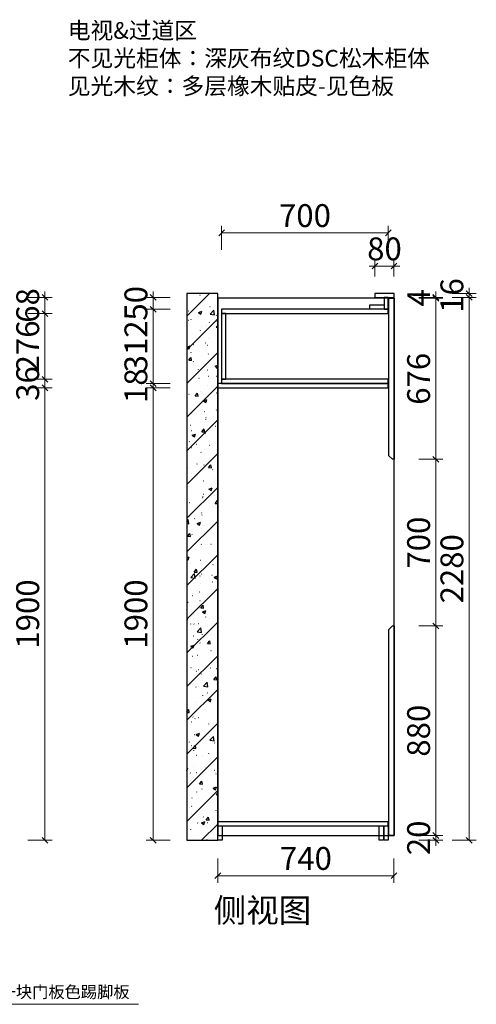
# Model space of a CAD drawing. Units: millimetres. Extents: x 207142 to 212861, y 128471 to 133747.
# Drawn here: x 210943 to 212861, y 128471 to 132607 of the extents above; entities that cross this region are included whole.
import ezdxf

# ---------------------------------------------------------------- set-up
doc = ezdxf.new("R2010")
doc.units = ezdxf.units.MM
doc.header["$PDMODE"] = 2
doc.layers.add('ZB_厨柜', color=7, linetype='Continuous')
doc.layers.add('帝森基层', color=8, linetype='Continuous')
doc.styles.add('ZB_宋体', font='txt')
doc.styles.add('帝森标注0.5', font='txt', dxfattribs={"width": 0.5})
doc.dimstyles.new('帝森标注', dxfattribs={"dimscale": 20, "dimtxt": 4, "dimasz": 1, "dimexe": 1.25, "dimexo": 3, "dimgap": 0.5, "dimtad": 1, "dimdsep": 46, "dimtxsty": '帝森标注0.5', "dimblk": 'OBLIQUE', "dimcen": 2.5, "dimclrd": 3, "dimclre": 3, "dimclrt": 1, "dimadec": 0, "dimazin": 0, "dimtfac": 1, "dimtix": 1, "dimtmove": 1, "dimatfit": 2, "dimldrblk": 'CCD_Leader_Arrow', "dimfxl": 3, "dimfxlon": 1, "dimlwd": 5, "dimlwe": 5, "dimarcsym": 0})

# ---------------------------------------------------------------- blocks, each defined once
blk = doc.blocks.new('_Oblique')
at = {"color": 0, "linetype": 'ByBlock', "lineweight": -2}
blk.add_line((-0.5, -0.5), (0.5, 0.5), dxfattribs=at)
blk = doc.blocks.new('*D57')
at = {"color": 3, "lineweight": 5, "transparency": 16777216}
for p, q in [((210977, 131060.5), (211079, 131060.5)), ((211049, 129160.5), (211049, 131060.5)), ((210977, 129160.5), (211079, 129160.5))]:
    blk.add_line(p, q, dxfattribs=at)
at = {"layer": 'DEFPOINTS', "color": 0, "transparency": 16777216}
for p in [(210847.5, 131060.5), (211049, 131060.5), (210847.5, 129160.5)]:
    blk.add_point(p, dxfattribs=at)
at = {"color": 3, "lineweight": 5, "transparency": 16777216, "xscale": 24, "yscale": 24, "zscale": 24}
for p, rotation in [((211049, 131060.5), 90), ((211049, 129160.5), 270)]:
    blk.add_blockref('_Oblique', p, dxfattribs=dict(at, rotation=rotation))
at = {"color": 1, "transparency": 16777216, "insert": (210989, 130110.5), "char_height": 96, "attachment_point": 5, "rotation": 90, "style": '帝森标注0.5'}
blk.add_mtext('1900', dxfattribs=at)
blk = doc.blocks.new('CCD_Leader_Arrow')
at = {"color": 2, "linetype": 'ByBlock'}
blk.add_line((0, 0), (-1, 0), dxfattribs=at)
for points in [[(-0.86, 0.67), (-0.6, 0.85), (-0.24, 0), (0, 0)], [(-0.86, -0.67), (-0.6, -0.85), (-0.24, 0), (0, 0)]]:
    blk.add_solid(points, dxfattribs=at)
blk = doc.blocks.new('*D58')
at = {"color": 3, "lineweight": 5, "transparency": 16777216}
for p, q in [((210977, 131096.5), (211079, 131096.5)), ((211049, 131096.5), (211049, 131120.5)), ((211049, 131060.5), (211049, 131096.5)), ((210977, 131060.5), (211079, 131060.5)), ((211049, 131060.5), (211049, 131036.5))]:
    blk.add_line(p, q, dxfattribs=at)
at = {"layer": 'DEFPOINTS', "color": 0, "transparency": 16777216}
for p in [(210829.5, 131096.5), (211049, 131096.5), (210847.5, 131060.5)]:
    blk.add_point(p, dxfattribs=at)
at = {"color": 3, "lineweight": 5, "transparency": 16777216, "xscale": 24, "yscale": 24, "zscale": 24}
for p, rotation in [((211049, 131096.5), 270), ((211049, 131060.5), 90)]:
    blk.add_blockref('_Oblique', p, dxfattribs=dict(at, rotation=rotation))
at = {"color": 1, "transparency": 16777216, "insert": (210989, 131078.5), "char_height": 96, "attachment_point": 5, "rotation": 90, "style": '帝森标注0.5'}
blk.add_mtext('36', dxfattribs=at)
blk = doc.blocks.new('*D59')
at = {"color": 3, "lineweight": 5, "transparency": 16777216}
for p, q in [((210977, 131372.5), (211079, 131372.5)), ((211049, 131096.5), (211049, 131372.5)), ((210977, 131096.5), (211079, 131096.5))]:
    blk.add_line(p, q, dxfattribs=at)
at = {"layer": 'DEFPOINTS', "color": 0, "transparency": 16777216}
for p in [(210829.5, 131372.5), (211049, 131372.5), (210829.5, 131096.5)]:
    blk.add_point(p, dxfattribs=at)
at = {"color": 3, "lineweight": 5, "transparency": 16777216, "xscale": 24, "yscale": 24, "zscale": 24}
for p, rotation in [((211049, 131372.5), 90), ((211049, 131096.5), 270)]:
    blk.add_blockref('_Oblique', p, dxfattribs=dict(at, rotation=rotation))
at = {"color": 1, "transparency": 16777216, "insert": (210989, 131234.5), "char_height": 96, "attachment_point": 5, "rotation": 90, "style": '帝森标注0.5'}
blk.add_mtext('276', dxfattribs=at)
blk = doc.blocks.new('*D60')
at = {"color": 3, "lineweight": 5, "transparency": 16777216}
for p, q in [((211049, 131440.5), (211049, 131464.5)), ((210977, 131440.5), (211079, 131440.5)), ((211049, 131372.5), (211049, 131440.5)), ((210977, 131372.5), (211079, 131372.5)), ((211049, 131372.5), (211049, 131348.5))]:
    blk.add_line(p, q, dxfattribs=at)
at = {"layer": 'DEFPOINTS', "color": 0, "transparency": 16777216}
for p in [(210847.5, 131440.5), (211049, 131440.5), (210829.5, 131372.5)]:
    blk.add_point(p, dxfattribs=at)
at = {"color": 3, "lineweight": 5, "transparency": 16777216, "xscale": 24, "yscale": 24, "zscale": 24}
for p, rotation in [((211049, 131440.5), 270), ((211049, 131372.5), 90)]:
    blk.add_blockref('_Oblique', p, dxfattribs=dict(at, rotation=rotation))
at = {"color": 1, "transparency": 16777216, "insert": (210989, 131406.5), "char_height": 96, "attachment_point": 5, "rotation": 90, "style": '帝森标注0.5'}
blk.add_mtext('68', dxfattribs=at)
blk = doc.blocks.new('*D69')
at = {"color": 3, "lineweight": 5, "transparency": 16777216}
for p, q in [((212435, 131528.5), (212435, 131601.7)), ((212515, 131528.5), (212515, 131601.7)), ((212435, 131571.7), (212411, 131571.7)), ((212435, 131571.7), (212515, 131571.7)), ((212515, 131571.7), (212539, 131571.7))]:
    blk.add_line(p, q, dxfattribs=at)
at = {"layer": 'DEFPOINTS', "color": 0, "transparency": 16777216}
for p in [(212515, 131571.7), (212435, 131456.5), (212515, 131456.5)]:
    blk.add_point(p, dxfattribs=at)
at = {"color": 3, "lineweight": 5, "transparency": 16777216, "xscale": 24, "yscale": 24, "zscale": 24}
blk.add_blockref('_Oblique', (212435, 131571.7), dxfattribs=at)
at = {"color": 3, "lineweight": 5, "transparency": 16777216, "xscale": 24, "yscale": 24, "zscale": 24, "rotation": 180}
blk.add_blockref('_Oblique', (212515, 131571.7), dxfattribs=at)
at = {"color": 1, "transparency": 16777216, "insert": (212475, 131631.7), "char_height": 96, "attachment_point": 5, "style": '帝森标注0.5'}
blk.add_mtext('80', dxfattribs=at)
blk = doc.blocks.new('*D70')
at = {"color": 3, "lineweight": 5, "transparency": 16777216}
for p, q in [((212830.7, 131456.5), (212830.7, 131480.5)), ((212758.7, 131456.5), (212860.7, 131456.5)), ((212758.7, 131440.5), (212860.7, 131440.5)), ((212830.7, 131456.5), (212830.7, 131440.5)), ((212830.7, 131440.5), (212830.7, 131416.5))]:
    blk.add_line(p, q, dxfattribs=at)
at = {"layer": 'DEFPOINTS', "color": 0, "transparency": 16777216}
for p in [(212515, 131456.5), (212515, 131440.5), (212830.7, 131440.5)]:
    blk.add_point(p, dxfattribs=at)
at = {"color": 3, "lineweight": 5, "transparency": 16777216, "xscale": 24, "yscale": 24, "zscale": 24}
for p, rotation in [((212830.7, 131456.5), 270), ((212830.7, 131440.5), 90)]:
    blk.add_blockref('_Oblique', p, dxfattribs=dict(at, rotation=rotation))
at = {"color": 1, "transparency": 16777216, "insert": (212770.7, 131448.5), "char_height": 96, "attachment_point": 5, "rotation": 90, "style": '帝森标注0.5'}
blk.add_mtext('16', dxfattribs=at)
blk = doc.blocks.new('*D71')
at = {"color": 3, "lineweight": 5, "transparency": 16777216}
for p, q in [((212758.7, 131440.5), (212860.7, 131440.5)), ((212830.7, 131440.5), (212830.7, 129160.5)), ((212758.7, 129160.5), (212860.7, 129160.5))]:
    blk.add_line(p, q, dxfattribs=at)
at = {"layer": 'DEFPOINTS', "color": 0, "transparency": 16777216}
for p in [(212515, 131440.5), (212515, 129160.5), (212830.7, 129160.5)]:
    blk.add_point(p, dxfattribs=at)
at = {"color": 3, "lineweight": 5, "transparency": 16777216, "xscale": 24, "yscale": 24, "zscale": 24}
for p, rotation in [((212830.7, 131440.5), 90), ((212830.7, 129160.5), 270)]:
    blk.add_blockref('_Oblique', p, dxfattribs=dict(at, rotation=rotation))
at = {"color": 1, "transparency": 16777216, "insert": (212770.7, 130300.5), "char_height": 96, "attachment_point": 5, "rotation": 90, "style": '帝森标注0.5'}
blk.add_mtext('2280', dxfattribs=at)
blk = doc.blocks.new('*D72')
at = {"color": 3, "lineweight": 5, "transparency": 16777216}
for p, q in [((211775, 129083.6), (211775, 128981.6)), ((212515, 129083.6), (212515, 128981.6)), ((212515, 129011.6), (211775, 129011.6))]:
    blk.add_line(p, q, dxfattribs=at)
at = {"layer": 'DEFPOINTS', "color": 0, "transparency": 16777216}
for p in [(211775, 129180.5), (212515, 129180.5), (211775, 129011.6)]:
    blk.add_point(p, dxfattribs=at)
at = {"color": 3, "lineweight": 5, "transparency": 16777216, "xscale": 24, "yscale": 24, "zscale": 24, "rotation": 180}
blk.add_blockref('_Oblique', (211775, 129011.6), dxfattribs=at)
at = {"color": 3, "lineweight": 5, "transparency": 16777216, "xscale": 24, "yscale": 24, "zscale": 24}
blk.add_blockref('_Oblique', (212515, 129011.6), dxfattribs=at)
at = {"color": 1, "transparency": 16777216, "insert": (212145, 129071.6), "char_height": 96, "attachment_point": 5, "style": '帝森标注0.5'}
blk.add_mtext('740', dxfattribs=at)
blk = doc.blocks.new('*D73')
at = {"color": 3, "lineweight": 5, "transparency": 16777216}
for p, q in [((212690.8, 129180.5), (212690.8, 129204.5)), ((212618.8, 129180.5), (212720.8, 129180.5)), ((212618.8, 129160.5), (212720.8, 129160.5)), ((212690.8, 129160.5), (212690.8, 129180.5)), ((212690.8, 129160.5), (212690.8, 129136.5))]:
    blk.add_line(p, q, dxfattribs=at)
at = {"layer": 'DEFPOINTS', "color": 0, "transparency": 16777216}
for p in [(212491, 129160.5), (212515, 129180.5), (212690.8, 129180.5)]:
    blk.add_point(p, dxfattribs=at)
at = {"color": 3, "lineweight": 5, "transparency": 16777216, "xscale": 24, "yscale": 24, "zscale": 24}
for p, rotation in [((212690.8, 129180.5), 270), ((212690.8, 129160.5), 90)]:
    blk.add_blockref('_Oblique', p, dxfattribs=dict(at, rotation=rotation))
at = {"color": 1, "transparency": 16777216, "insert": (212630.8, 129170.5), "char_height": 96, "attachment_point": 5, "rotation": 90, "style": '帝森标注0.5'}
blk.add_mtext('20', dxfattribs=at)
blk = doc.blocks.new('*D74')
at = {"color": 3, "lineweight": 5, "transparency": 16777216}
for p, q in [((212618.8, 130060.5), (212720.8, 130060.5)), ((212690.8, 129180.5), (212690.8, 130060.5)), ((212618.8, 129180.5), (212720.8, 129180.5))]:
    blk.add_line(p, q, dxfattribs=at)
at = {"layer": 'DEFPOINTS', "color": 0, "transparency": 16777216}
for p in [(212515, 130060.5), (212690.8, 130060.5), (212515, 129180.5)]:
    blk.add_point(p, dxfattribs=at)
at = {"color": 3, "lineweight": 5, "transparency": 16777216, "xscale": 24, "yscale": 24, "zscale": 24}
for p, rotation in [((212690.8, 130060.5), 90), ((212690.8, 129180.5), 270)]:
    blk.add_blockref('_Oblique', p, dxfattribs=dict(at, rotation=rotation))
at = {"color": 1, "transparency": 16777216, "insert": (212630.8, 129620.5), "char_height": 96, "attachment_point": 5, "rotation": 90, "style": '帝森标注0.5'}
blk.add_mtext('880', dxfattribs=at)
blk = doc.blocks.new('*D75')
at = {"color": 3, "lineweight": 5, "transparency": 16777216}
for p, q in [((212618.8, 130760.5), (212720.8, 130760.5)), ((212690.8, 130060.5), (212690.8, 130760.5)), ((212618.8, 130060.5), (212720.8, 130060.5))]:
    blk.add_line(p, q, dxfattribs=at)
at = {"layer": 'DEFPOINTS', "color": 0, "transparency": 16777216}
for p in [(212515, 130760.5), (212690.8, 130760.5), (212515, 130060.5)]:
    blk.add_point(p, dxfattribs=at)
at = {"color": 3, "lineweight": 5, "transparency": 16777216, "xscale": 24, "yscale": 24, "zscale": 24}
for p, rotation in [((212690.8, 130760.5), 90), ((212690.8, 130060.5), 270)]:
    blk.add_blockref('_Oblique', p, dxfattribs=dict(at, rotation=rotation))
at = {"color": 1, "transparency": 16777216, "insert": (212630.8, 130410.5), "char_height": 96, "attachment_point": 5, "rotation": 90, "style": '帝森标注0.5'}
blk.add_mtext('700', dxfattribs=at)
blk = doc.blocks.new('*D76')
at = {"color": 3, "lineweight": 5, "transparency": 16777216}
for p, q in [((212618.8, 131436.5), (212720.8, 131436.5)), ((212690.8, 130760.5), (212690.8, 131436.5)), ((212618.8, 130760.5), (212720.8, 130760.5))]:
    blk.add_line(p, q, dxfattribs=at)
at = {"layer": 'DEFPOINTS', "color": 0, "transparency": 16777216}
for p in [(212515, 131436.5), (212690.8, 131436.5), (212515, 130760.5)]:
    blk.add_point(p, dxfattribs=at)
at = {"color": 3, "lineweight": 5, "transparency": 16777216, "xscale": 24, "yscale": 24, "zscale": 24}
for p, rotation in [((212690.8, 131436.5), 90), ((212690.8, 130760.5), 270)]:
    blk.add_blockref('_Oblique', p, dxfattribs=dict(at, rotation=rotation))
at = {"color": 1, "transparency": 16777216, "insert": (212630.8, 131098.5), "char_height": 96, "attachment_point": 5, "rotation": 90, "style": '帝森标注0.5'}
blk.add_mtext('676', dxfattribs=at)
blk = doc.blocks.new('*D77')
at = {"color": 3, "lineweight": 5, "transparency": 16777216}
for p, q in [((212690.8, 131440.5), (212690.8, 131464.5)), ((212618.8, 131440.5), (212720.8, 131440.5)), ((212618.8, 131436.5), (212720.8, 131436.5)), ((212690.8, 131436.5), (212690.8, 131440.5)), ((212690.8, 131436.5), (212690.8, 131412.5))]:
    blk.add_line(p, q, dxfattribs=at)
at = {"layer": 'DEFPOINTS', "color": 0, "transparency": 16777216}
for p in [(212515, 131440.5), (212515, 131436.5), (212690.8, 131440.5)]:
    blk.add_point(p, dxfattribs=at)
at = {"color": 3, "lineweight": 5, "transparency": 16777216, "xscale": 24, "yscale": 24, "zscale": 24}
for p, rotation in [((212690.8, 131440.5), 270), ((212690.8, 131436.5), 90)]:
    blk.add_blockref('_Oblique', p, dxfattribs=dict(at, rotation=rotation))
at = {"color": 1, "transparency": 16777216, "insert": (212630.8, 131438.5), "char_height": 96, "attachment_point": 5, "rotation": 90, "style": '帝森标注0.5'}
blk.add_mtext('4', dxfattribs=at)
blk = doc.blocks.new('*D78')
at = {"color": 3, "lineweight": 5, "transparency": 16777216}
for p, q in [((211791, 131639.4), (211791, 131741.4)), ((211791, 131711.4), (212491, 131711.4)), ((212491, 131639.4), (212491, 131741.4))]:
    blk.add_line(p, q, dxfattribs=at)
at = {"layer": 'DEFPOINTS', "color": 0, "transparency": 16777216}
for p in [(212491, 131711.4), (211791, 131390.5), (212491, 131390.5)]:
    blk.add_point(p, dxfattribs=at)
at = {"color": 3, "lineweight": 5, "transparency": 16777216, "xscale": 24, "yscale": 24, "zscale": 24, "rotation": 180}
blk.add_blockref('_Oblique', (211791, 131711.4), dxfattribs=at)
at = {"color": 3, "lineweight": 5, "transparency": 16777216, "xscale": 24, "yscale": 24, "zscale": 24}
blk.add_blockref('_Oblique', (212491, 131711.4), dxfattribs=at)
at = {"color": 1, "transparency": 16777216, "insert": (212141, 131771.4), "char_height": 96, "attachment_point": 5, "style": '帝森标注0.5'}
blk.add_mtext('700', dxfattribs=at)
blk = doc.blocks.new('*D79')
at = {"color": 3, "lineweight": 5, "transparency": 16777216}
for p, q in [((211575.4, 131060.5), (211473.4, 131060.5)), ((211503.4, 129160.5), (211503.4, 131060.5)), ((211575.4, 129160.5), (211473.4, 129160.5))]:
    blk.add_line(p, q, dxfattribs=at)
at = {"layer": 'DEFPOINTS', "color": 0, "transparency": 16777216}
for p in [(211503.4, 131060.5), (211775, 131060.5), (211775, 129160.5)]:
    blk.add_point(p, dxfattribs=at)
at = {"color": 3, "lineweight": 5, "transparency": 16777216, "xscale": 24, "yscale": 24, "zscale": 24}
for p, rotation in [((211503.4, 131060.5), 90), ((211503.4, 129160.5), 270)]:
    blk.add_blockref('_Oblique', p, dxfattribs=dict(at, rotation=rotation))
at = {"color": 1, "transparency": 16777216, "insert": (211443.4, 130110.5), "char_height": 96, "attachment_point": 5, "rotation": 90, "style": '帝森标注0.5'}
blk.add_mtext('1900', dxfattribs=at)
blk = doc.blocks.new('*D80')
at = {"color": 3, "lineweight": 5, "transparency": 16777216}
for p, q in [((211503.4, 131078.5), (211503.4, 131102.5)), ((211575.4, 131078.5), (211473.4, 131078.5)), ((211575.4, 131060.5), (211473.4, 131060.5)), ((211503.4, 131060.5), (211503.4, 131078.5)), ((211503.4, 131060.5), (211503.4, 131036.5))]:
    blk.add_line(p, q, dxfattribs=at)
at = {"layer": 'DEFPOINTS', "color": 0, "transparency": 16777216}
for p in [(211503.4, 131078.5), (211775, 131078.5), (211775, 131060.5)]:
    blk.add_point(p, dxfattribs=at)
at = {"color": 3, "lineweight": 5, "transparency": 16777216, "xscale": 24, "yscale": 24, "zscale": 24}
for p, rotation in [((211503.4, 131078.5), 270), ((211503.4, 131060.5), 90)]:
    blk.add_blockref('_Oblique', p, dxfattribs=dict(at, rotation=rotation))
at = {"color": 1, "transparency": 16777216, "insert": (211443.4, 131069.5), "char_height": 96, "attachment_point": 5, "rotation": 90, "style": '帝森标注0.5'}
blk.add_mtext('18', dxfattribs=at)
blk = doc.blocks.new('*D81')
at = {"color": 3, "lineweight": 5, "transparency": 16777216}
for p, q in [((211575.4, 131390.5), (211473.4, 131390.5)), ((211503.4, 131078.5), (211503.4, 131390.5)), ((211575.4, 131078.5), (211473.4, 131078.5))]:
    blk.add_line(p, q, dxfattribs=at)
at = {"layer": 'DEFPOINTS', "color": 0, "transparency": 16777216}
for p in [(211503.4, 131390.5), (211791, 131390.5), (211775, 131078.5)]:
    blk.add_point(p, dxfattribs=at)
at = {"color": 3, "lineweight": 5, "transparency": 16777216, "xscale": 24, "yscale": 24, "zscale": 24}
for p, rotation in [((211503.4, 131390.5), 90), ((211503.4, 131078.5), 270)]:
    blk.add_blockref('_Oblique', p, dxfattribs=dict(at, rotation=rotation))
at = {"color": 1, "transparency": 16777216, "insert": (211443.4, 131234.5), "char_height": 96, "attachment_point": 5, "rotation": 90, "style": '帝森标注0.5'}
blk.add_mtext('312', dxfattribs=at)
blk = doc.blocks.new('*D82')
at = {"color": 3, "lineweight": 5, "transparency": 16777216}
for p, q in [((211503.4, 131440.5), (211503.4, 131464.5)), ((211575.4, 131440.5), (211473.4, 131440.5)), ((211503.4, 131390.5), (211503.4, 131440.5)), ((211575.4, 131390.5), (211473.4, 131390.5)), ((211503.4, 131390.5), (211503.4, 131366.5))]:
    blk.add_line(p, q, dxfattribs=at)
at = {"layer": 'DEFPOINTS', "color": 0, "transparency": 16777216}
for p in [(211503.4, 131440.5), (212435, 131440.5), (211791, 131390.5)]:
    blk.add_point(p, dxfattribs=at)
at = {"color": 3, "lineweight": 5, "transparency": 16777216, "xscale": 24, "yscale": 24, "zscale": 24}
for p, rotation in [((211503.4, 131440.5), 270), ((211503.4, 131390.5), 90)]:
    blk.add_blockref('_Oblique', p, dxfattribs=dict(at, rotation=rotation))
at = {"color": 1, "transparency": 16777216, "insert": (211443.4, 131415.5), "char_height": 96, "attachment_point": 5, "rotation": 90, "style": '帝森标注0.5'}
blk.add_mtext('50', dxfattribs=at)

msp = doc.modelspace()

# ---------------------------------------------------------------- hatches: boundary and pattern name
at = {"layer": '帝森基层'}
h = msp.add_hatch(dxfattribs=at)
h.set_pattern_fill('钢筋混凝土', color=8, scale=20, pattern_type=2)
h.set_pattern_definition([(45, (-10460.46, -19750.83), (-70.710678, 70.710678), []), (50, (-10460.46, -19750.83), (143.452037, -12.550427), [15, -165]), (355, (-10460.46, -19750.83), (-27.75027, 150.43843), [12, -132]), (100.4514, (-10448.51, -19751.88), (115.701876, 137.88791), [12.74804, -140.22842]), (46.1842, (-10460.46, -19710.83), (213.44821, -33.1038), [22.5, -247.5]), (96.6356, (-10442.67, -19713.6), (186.93254, 194.82357), [19.12206, -210.3426]), (351.1842, (-10460.46, -19710.83), (186.93239, 194.82372), [18, -198]), (21, (-10440.46, -19720.83), (119.38141, -80.52378), [15, -165]), (326, (-10440.46, -19720.83), (48.66307, 145.03001), [12, -132]), (71.4514, (-10430.51, -19727.54), (168.044526, 64.5061), [12.74804, -140.22842]), (37.5, (-10460.46, -19750.83), (2.431971, 66.578771), [1, -130.4, 1, -134, 1, -132.5]), (7.5, (-10460.46, -19750.83), (52.613907, 78.882342), [1, -76.4, 1, -127.4, 1, -50.5]), (327.5, (-10505.06, -19750.83), (106.764487, -4.510974), [1, -50, 1, -156, 1, -207]), (317.5, (-10525.06, -19750.83), (116.637234, 20.020996), [1, -65, 1, -103.6, 1, -147])])
h.paths.add_polyline_path([(211645.036, 129160.501), (211775.036, 129160.501), (211775.036, 131456.501), (211645.036, 131456.501)])

# ---------------------------------------------------------------- linework, layer by layer
at = {"color": 8}
msp.add_lwpolyline([(212515.036, 131436.501), (211775.036, 131436.501), (211775.036, 129180.501), (212515.036, 129180.501)], close=True, dxfattribs=at)
at = {"color": 2}
for points in [[(212515.036, 131456.501), (212435.036, 131456.501), (212435.036, 131440.501), (212515.036, 131440.501)], [(212493.036, 131436.501), (212515.036, 131436.501), (212515.036, 130760.501), (212508.036, 130760.501), (212493.036, 130775.501)], [(212515.036, 129180.501), (212493.036, 129180.501), (212493.036, 130045.501), (212508.036, 130060.501), (212515.036, 130060.501)], [(212491.036, 129160.501), (212473.036, 129160.501), (212473.036, 129220.501), (212491.036, 129220.501)]]:
    msp.add_lwpolyline(points, close=True, dxfattribs=at)
at = {"color": 1}
for points in [[(212491.036, 131440.501), (212473.036, 131440.501), (212473.036, 131390.501), (212491.036, 131390.501)], [(212491.036, 131390.501), (211791.036, 131390.501), (211791.036, 131372.501), (212491.036, 131372.501)], [(212473.036, 131390.501), (212413.036, 131390.501), (212413.036, 131408.501), (212473.036, 131408.501)], [(211791.036, 131096.501), (211809.036, 131096.501), (211809.036, 131372.501), (211791.036, 131372.501)], [(212491.036, 131096.501), (211791.036, 131096.501), (211791.036, 131078.501), (212491.036, 131078.501)], [(211775.036, 131060.501), (212491.036, 131060.501), (212491.036, 131078.501), (211775.036, 131078.501)]]:
    msp.add_lwpolyline(points, close=True, dxfattribs=at)
at = {"color": 250}
for points in [[(211775.036, 129220.501), (212491.036, 129220.501), (212491.036, 129238.501), (211775.036, 129238.501)], [(211793.036, 129160.501), (211775.036, 129160.501), (211775.036, 129220.501), (211793.036, 129220.501)], [(212471.036, 129160.501), (212453.036, 129160.501), (212453.036, 129220.501), (212471.036, 129220.501)]]:
    msp.add_lwpolyline(points, close=True, dxfattribs=at)
at = {"layer": '帝森基层', "color": 8}
msp.add_lwpolyline([(211645.036, 129160.501), (211775.036, 129160.501), (211775.036, 131456.501), (211645.036, 131456.501)], close=True, dxfattribs=at)

# ---------------------------------------------------------------- texts
at = {"layer": 'ZB_厨柜', "color": 2, "attachment_point": 1, "style": 'ZB_宋体'}
for s, insert, char_height in [('电视&过道区\\P不见光柜体：深灰布纹DSC松木柜体\\P见光木纹：多层橡木贴皮-见色板', (211144.999, 132596.398), 70), ('{\\C256;侧视图}', (211758.137, 128916.048), 100), ('{\\C256;此处备一块门板色踢脚板}', (210653.998, 128548.425), 50)]:
    msp.add_mtext(s, dxfattribs=dict(at, insert=insert, char_height=char_height))

# ---------------------------------------------------------------- dimensions: what is measured, and where the dimension line sits
for base, p1, p2, picture, middle in [((212491.036, 131711.427), (211791.036, 131390.501), (212491.036, 131390.501), '*D78', (212141.036, 131771.427)), ((212515.036, 131571.706), (212435.036, 131456.501), (212515.036, 131456.501), '*D69', (212475.036, 131631.706)), ((211775.036, 129011.553), (212515.036, 129180.501), (211775.036, 129180.501), '*D72', (212145.036, 129071.553))]:
    dim = msp.add_linear_dim(base=base, p1=p1, p2=p2, dimstyle='帝森标注', override={"dimscale": 24})
    dim.commit()
    dim.dimension.update_dxf_attribs({"geometry": picture, "text_midpoint": middle})
for base, p1, p2, picture, middle in [((212830.718, 131440.501), (212515.036, 131456.501), (212515.036, 131440.501), '*D70', (212770.718, 131448.501)), ((211049.026, 131440.501), (210829.537, 131372.501), (210847.537, 131440.501), '*D60', (210989.026, 131406.501)), ((211503.381, 131440.501), (211791.036, 131390.501), (212435.036, 131440.501), '*D82', (211443.381, 131415.501)), ((212690.777, 131440.501), (212515.036, 131436.501), (212515.036, 131440.501), '*D77', (212630.777, 131438.501)), ((212690.777, 131436.501), (212515.036, 130760.501), (212515.036, 131436.501), '*D76', (212630.777, 131098.501)), ((211049.026, 131372.501), (210829.537, 131096.501), (210829.537, 131372.501), '*D59', (210989.026, 131234.501)), ((211503.381, 131390.501), (211775.036, 131078.501), (211791.036, 131390.501), '*D81', (211443.381, 131234.501)), ((211049.026, 131096.501), (210847.537, 131060.501), (210829.537, 131096.501), '*D58', (210989.026, 131078.501)), ((211503.381, 131078.501), (211775.036, 131060.501), (211775.036, 131078.501), '*D80', (211443.381, 131069.501)), ((211049.026, 131060.501), (210847.537, 129160.501), (210847.537, 131060.501), '*D57', (210989.026, 130110.501)), ((211503.381, 131060.501), (211775.036, 129160.501), (211775.036, 131060.501), '*D79', (211443.381, 130110.501)), ((212690.777, 130760.501), (212515.036, 130060.501), (212515.036, 130760.501), '*D75', (212630.777, 130410.501)), ((212690.777, 130060.501), (212515.036, 129180.501), (212515.036, 130060.501), '*D74', (212630.777, 129620.501)), ((212690.777, 129180.501), (212491.036, 129160.501), (212515.036, 129180.501), '*D73', (212630.777, 129170.501))]:
    dim = msp.add_linear_dim(base=base, p1=p1, p2=p2, angle=90, dimstyle='帝森标注', override={"dimscale": 24})
    dim.commit()
    dim.dimension.update_dxf_attribs({"geometry": picture, "text_midpoint": middle})
at = {"color": 1}
dim = msp.add_linear_dim(base=(212830.718, 129160.501), p1=(212515.036, 131440.501), p2=(212515.036, 129160.501), angle=90, dimstyle='帝森标注', override={"dimscale": 24}, dxfattribs=at)
dim.commit()
dim.dimension.update_dxf_attribs({"geometry": '*D71', "text_midpoint": (212770.718, 130300.501)})

# ---------------------------------------------------------------- leaders
msp.add_leader([(210635.713, 129188.638), (210635.713, 128471.457), (211442.09, 128471.457)], dimstyle='帝森标注', override={"dimgap": 0.5, "dimtad": 0})

doc.saveas('drawing.dxf')
